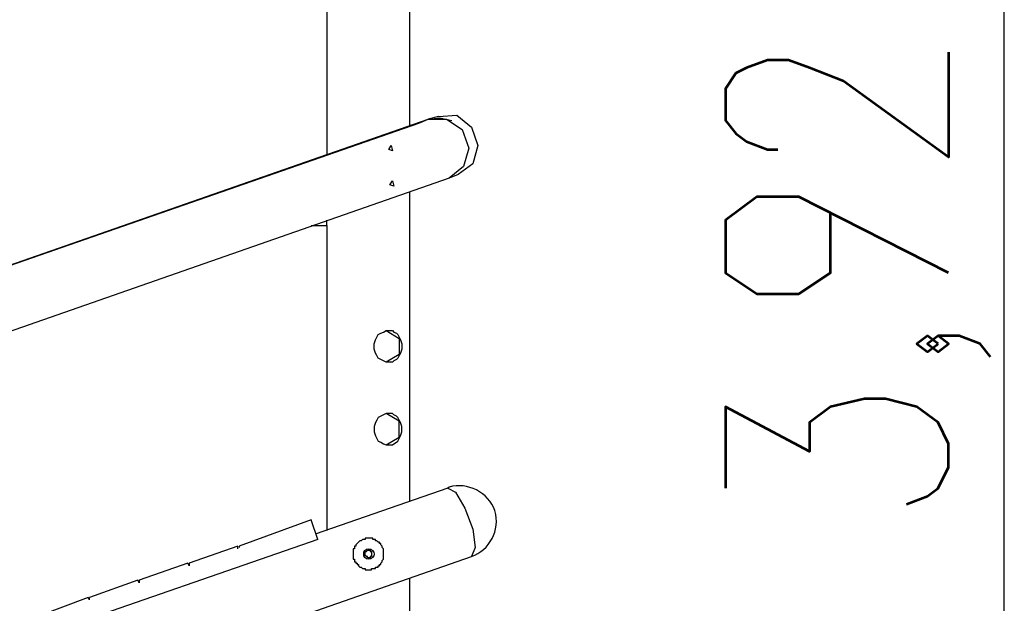
# Model space of a CAD drawing. Units: inches. Extents: x -25 to 325, y 21 to 189.
# Drawn here: x 280 to 300, y 163 to 174 of the extents above; entities that cross this region are included whole.
import ezdxf

# ---------------------------------------------------------------- set-up
doc = ezdxf.new("R2010")
doc.units = ezdxf.units.IN
doc.header["$MEASUREMENT"] = 0
doc.layers.add('Ebene 1', color=7, linetype='Continuous')

# ---------------------------------------------------------------- blocks, each defined once
blk = doc.blocks.new('block 2')
at = {"layer": 'Ebene 1', "color": 179, "lineweight": 25, "true_color": 0x1a171b}
for points in [[(299.511, 149.741), (299.511, 188.959)], [(288.006, 172.017), (288.006, 185.657)], [(286.405, 182.279), (286.405, 171.458)], [(274.086, 167.166), (288.361, 172.144)], [(274.086, 167.166), (288.183, 172.068)], [(288.006, 172.017), (288.361, 172.144)], [(288.183, 172.068), (288.361, 172.144)], [(288.564, 172.195), (288.361, 172.144)], [(288.361, 172.144), (288.589, 172.169), (288.818, 172.119)], [(288.361, 172.144), (288.717, 172.144), (289.021, 171.941), (289.148, 171.585), (289.047, 171.23), (288.767, 171.001)], [(288.564, 172.195), (288.92, 172.22), (289.199, 171.992), (289.326, 171.636), (289.225, 171.28), (288.945, 171.077)], [(287.599, 171.56), (287.65, 171.636), (287.675, 171.534), (287.599, 171.56)], [(274.086, 167.166), (286.405, 171.458)], [(288.767, 171.001), (269.387, 164.245)], [(287.624, 170.874), (287.675, 170.95), (287.701, 170.849), (287.624, 170.874)], [(288.945, 171.077), (288.767, 171.001)], [(288.945, 171.077), (288.767, 171.001)], [(288.006, 164.753), (288.006, 170.747)], [(286.405, 170.087), (286.405, 170.188)], [(286.1, 170.087), (286.405, 170.087)], [(286.405, 170.087), (286.405, 164.194)], [(287.32, 167.75), (287.32, 167.801), (287.345, 167.877), (287.37, 167.928), (287.396, 167.978), (287.447, 168.004), (287.497, 168.029), (287.548, 168.055), (287.599, 168.055), (287.624, 168.055), (287.65, 168.055), (287.675, 168.055), (287.701, 168.029), (287.751, 168.004), (287.777, 167.978), (287.802, 167.928), (287.827, 167.877), (287.853, 167.801), (287.853, 167.75), (287.853, 167.699), (287.827, 167.623), (287.802, 167.572), (287.777, 167.521), (287.751, 167.496), (287.701, 167.47), (287.675, 167.445), (287.65, 167.445), (287.624, 167.445), (287.599, 167.445), (287.548, 167.445), (287.497, 167.47), (287.447, 167.496), (287.396, 167.521), (287.37, 167.572), (287.345, 167.623), (287.32, 167.699), (287.32, 167.75)], [(287.548, 168.055), (287.802, 167.902), (287.802, 167.597), (287.548, 167.445)], [(287.32, 166.15), (287.32, 166.099), (287.345, 166.023), (287.37, 165.972), (287.396, 165.921), (287.447, 165.896), (287.497, 165.87), (287.548, 165.845), (287.599, 165.845), (287.624, 165.845), (287.65, 165.845), (287.675, 165.845), (287.701, 165.87), (287.751, 165.896), (287.777, 165.921), (287.802, 165.972), (287.827, 166.023), (287.853, 166.099), (287.853, 166.15), (287.853, 166.2), (287.827, 166.277), (287.802, 166.327), (287.777, 166.378), (287.751, 166.404), (287.701, 166.429), (287.675, 166.454), (287.65, 166.454), (287.624, 166.454), (287.599, 166.454), (287.548, 166.454), (287.497, 166.429), (287.447, 166.404), (287.396, 166.378), (287.37, 166.327), (287.345, 166.277), (287.32, 166.2), (287.32, 166.15)], [(287.548, 165.845), (287.802, 165.997), (287.802, 166.302), (287.548, 166.454)], [(288.742, 165.007), (286.177, 164.118)], [(288.742, 165.007), (288.894, 164.93), (289.072, 164.626), (289.225, 164.219), (289.275, 163.864), (289.199, 163.686)], [(286.1, 164.397), (284.703, 163.889)], [(286.227, 164.016), (286.1, 164.397)], [(286.227, 164.016), (280.944, 162.187)], [(284.678, 163.889), (283.738, 163.559)], [(284.678, 163.838), (284.678, 163.889)], [(284.703, 163.889), (284.703, 163.864)], [(260.777, 153.78), (289.199, 163.686)], [(283.713, 163.559), (282.773, 163.229)], [(283.738, 163.508), (283.713, 163.559)], [(283.738, 163.559), (283.738, 163.508)], [(282.748, 163.229), (281.808, 162.898)], [(282.773, 163.178), (282.748, 163.229)], [(282.773, 163.229), (282.773, 163.178)], [(288.006, 150.249), (288.006, 163.279)], [(281.782, 162.898), (280.842, 162.543)], [(281.808, 162.848), (281.782, 162.898)], [(281.808, 162.848), (281.808, 162.898)]]:
    blk.add_lwpolyline(points, dxfattribs=at)
at = {"layer": 'Ebene 1', "color": 179, "lineweight": 53, "true_color": 0x1a171b}
for points in [[(298.432, 173.439), (298.432, 171.407), (296.4, 172.881), (295.74, 173.135), (295.333, 173.287), (294.927, 173.287), (294.521, 173.135), (294.317, 173.033), (294.114, 172.728), (294.114, 172.119), (294.317, 171.865), (294.521, 171.712), (294.927, 171.56), (295.13, 171.56)], [(298.432, 169.172), (295.536, 170.645), (294.724, 170.645), (294.114, 170.188), (294.114, 169.172), (294.724, 168.766), (295.536, 168.766), (296.146, 169.172), (296.146, 170.341)], [(298.229, 167.801), (298.026, 167.953), (297.822, 167.801), (298.026, 167.648), (298.229, 167.801)], [(299.245, 167.547), (299.042, 167.801), (298.635, 167.953), (298.229, 167.953), (298.026, 167.801), (298.229, 167.648), (298.432, 167.801), (298.229, 167.953)], [(297.619, 164.702), (298.026, 164.854), (298.229, 165.007), (298.432, 165.413), (298.432, 165.87), (298.229, 166.277), (297.822, 166.581), (297.213, 166.734), (296.806, 166.734), (296.146, 166.581), (295.74, 166.277), (295.74, 165.718), (294.114, 166.581), (294.114, 165.007)]]:
    blk.add_lwpolyline(points, dxfattribs=at)
at = {"layer": 'Ebene 1', "color": 179, "lineweight": 25, "true_color": 0x1a171b}
for points, knots in [([(289.656, 164.575), (289.529, 164.93), (289.123, 165.134), (288.767, 165.032), (288.767, 165.032), (288.742, 165.007), (288.742, 165.007)], [0, 0, 0, 0, 1, 1, 1, 2, 2, 2, 2]), ([(286.913, 163.635), (286.913, 163.635), (286.913, 163.66), (286.913, 163.66), (286.913, 163.66), (286.913, 163.686), (286.913, 163.686), (286.913, 163.686), (286.913, 163.686), (286.913, 163.686), (286.913, 163.686), (286.913, 163.711), (286.913, 163.711), (286.913, 163.711), (286.913, 163.711), (286.913, 163.711), (286.913, 163.711), (286.913, 163.711), (286.913, 163.711), (286.913, 163.711), (286.913, 163.737), (286.913, 163.737), (286.913, 163.737), (286.913, 163.737), (286.913, 163.737), (286.913, 163.737), (286.913, 163.737), (286.913, 163.737), (286.913, 163.737), (286.913, 163.737), (286.913, 163.737), (286.913, 163.737), (286.913, 163.762), (286.913, 163.762), (286.913, 163.762), (286.913, 163.762), (286.913, 163.762), (286.913, 163.762), (286.913, 163.787), (286.913, 163.787), (286.913, 163.787), (286.913, 163.787), (286.913, 163.787), (286.913, 163.787), (286.913, 163.813), (286.913, 163.813), (286.913, 163.813), (286.913, 163.813), (286.913, 163.813), (286.913, 163.813), (286.913, 163.813), (286.913, 163.813), (286.913, 163.813), (286.913, 163.813), (286.913, 163.813), (286.913, 163.813), (286.913, 163.813), (286.913, 163.813), (286.913, 163.813), (286.913, 163.813), (286.913, 163.813), (286.913, 163.813), (286.913, 163.838), (286.913, 163.838), (286.913, 163.838), (286.939, 163.838), (286.939, 163.838), (286.939, 163.838), (286.939, 163.864), (286.939, 163.864), (286.939, 163.864), (286.939, 163.864), (286.939, 163.864), (286.939, 163.864), (286.939, 163.889), (286.939, 163.889), (286.939, 163.889), (286.964, 163.889), (286.964, 163.889), (286.964, 163.889), (286.964, 163.889), (286.964, 163.889), (286.964, 163.889), (286.964, 163.914), (286.964, 163.914), (286.964, 163.914), (286.964, 163.914), (286.964, 163.914), (286.964, 163.914), (286.964, 163.914), (286.964, 163.914), (286.964, 163.914), (286.964, 163.914), (286.964, 163.914), (286.964, 163.914), (286.964, 163.914), (286.964, 163.914), (286.964, 163.914), (286.99, 163.94), (286.99, 163.94), (286.99, 163.94), (286.99, 163.94), (286.99, 163.94), (286.99, 163.94), (286.99, 163.94), (286.99, 163.94), (286.99, 163.94), (287.015, 163.965), (287.015, 163.965), (287.015, 163.965), (287.015, 163.965), (287.015, 163.965), (287.015, 163.965), (287.015, 163.965), (287.015, 163.965), (287.015, 163.965), (287.015, 163.965), (287.015, 163.965), (287.015, 163.965), (287.015, 163.965), (287.015, 163.965), (287.015, 163.965), (287.015, 163.965), (287.015, 163.965), (287.015, 163.965), (287.04, 163.991), (287.04, 163.991), (287.04, 163.991), (287.04, 163.991), (287.04, 163.991), (287.04, 163.991), (287.066, 163.991), (287.066, 163.991), (287.066, 163.991), (287.066, 163.991), (287.066, 163.991), (287.066, 163.991), (287.091, 164.016), (287.091, 164.016), (287.091, 164.016), (287.091, 164.016), (287.091, 164.016), (287.091, 164.016), (287.116, 164.016), (287.116, 164.016), (287.116, 164.016), (287.116, 164.016), (287.116, 164.016), (287.116, 164.016), (287.116, 164.016), (287.116, 164.016), (287.116, 164.016), (287.116, 164.016), (287.116, 164.016), (287.116, 164.016), (287.116, 164.016), (287.116, 164.016), (287.116, 164.016), (287.142, 164.016), (287.142, 164.016), (287.142, 164.016), (287.142, 164.041), (287.142, 164.041), (287.142, 164.041), (287.142, 164.041), (287.142, 164.041), (287.142, 164.041), (287.167, 164.041), (287.167, 164.041), (287.167, 164.041), (287.167, 164.041), (287.167, 164.041), (287.167, 164.041), (287.192, 164.041), (287.192, 164.041), (287.192, 164.041), (287.218, 164.041), (287.218, 164.041), (287.218, 164.041), (287.218, 164.041), (287.218, 164.041), (287.218, 164.041), (287.218, 164.041), (287.218, 164.041), (287.218, 164.041), (287.218, 164.041), (287.218, 164.041), (287.218, 164.041), (287.243, 164.041), (287.243, 164.041), (287.243, 164.041), (287.243, 164.041), (287.243, 164.041), (287.243, 164.041), (287.243, 164.041), (287.243, 164.041), (287.243, 164.041), (287.243, 164.041), (287.243, 164.041), (287.243, 164.041), (287.269, 164.041), (287.269, 164.041), (287.269, 164.041), (287.294, 164.041), (287.294, 164.041), (287.294, 164.041), (287.294, 164.016), (287.294, 164.016), (287.294, 164.016), (287.32, 164.016), (287.32, 164.016), (287.32, 164.016), (287.32, 164.016), (287.32, 164.016), (287.32, 164.016), (287.32, 164.016), (287.32, 164.016), (287.32, 164.016), (287.32, 164.016), (287.32, 164.016), (287.32, 164.016), (287.32, 164.016), (287.32, 164.016), (287.32, 164.016), (287.345, 164.016), (287.345, 164.016), (287.345, 164.016), (287.345, 164.016), (287.345, 164.016), (287.345, 164.016), (287.345, 163.991), (287.345, 163.991), (287.345, 163.991), (287.37, 163.991), (287.37, 163.991), (287.37, 163.991), (287.37, 163.991), (287.37, 163.991), (287.37, 163.991), (287.396, 163.965), (287.396, 163.965), (287.396, 163.965), (287.396, 163.965), (287.396, 163.965), (287.396, 163.965), (287.396, 163.965), (287.396, 163.965), (287.396, 163.965), (287.396, 163.965), (287.396, 163.965), (287.396, 163.965), (287.396, 163.965), (287.396, 163.965), (287.396, 163.965), (287.421, 163.965), (287.421, 163.965), (287.421, 163.965), (287.421, 163.965), (287.421, 163.965), (287.421, 163.965), (287.421, 163.94), (287.421, 163.94), (287.421, 163.94), (287.447, 163.94), (287.447, 163.94), (287.447, 163.94), (287.447, 163.914), (287.447, 163.914), (287.447, 163.914), (287.447, 163.914), (287.447, 163.914), (287.447, 163.914), (287.447, 163.914), (287.447, 163.914), (287.447, 163.914), (287.472, 163.889), (287.472, 163.889), (287.472, 163.889), (287.472, 163.889), (287.472, 163.889), (287.472, 163.889), (287.472, 163.889), (287.472, 163.889), (287.472, 163.889), (287.472, 163.889), (287.472, 163.889), (287.472, 163.889), (287.472, 163.889), (287.472, 163.889), (287.472, 163.889), (287.472, 163.864), (287.472, 163.864), (287.472, 163.864), (287.472, 163.864), (287.472, 163.864), (287.472, 163.864), (287.497, 163.838), (287.497, 163.838), (287.497, 163.838), (287.497, 163.838), (287.497, 163.838), (287.497, 163.838), (287.497, 163.813), (287.497, 163.813), (287.497, 163.813), (287.497, 163.813), (287.497, 163.813), (287.497, 163.813), (287.497, 163.787), (287.497, 163.787), (287.497, 163.787), (287.497, 163.787), (287.497, 163.787), (287.497, 163.787), (287.497, 163.787), (287.497, 163.787), (287.497, 163.787), (287.497, 163.787), (287.497, 163.787), (287.497, 163.787), (287.497, 163.787), (287.497, 163.787), (287.497, 163.787), (287.497, 163.762), (287.497, 163.762), (287.497, 163.762), (287.497, 163.762), (287.497, 163.762), (287.497, 163.762), (287.497, 163.737), (287.497, 163.737), (287.497, 163.737), (287.497, 163.737), (287.497, 163.737), (287.497, 163.737), (287.497, 163.711), (287.497, 163.711), (287.497, 163.711), (287.497, 163.711), (287.497, 163.711), (287.497, 163.711), (287.497, 163.686), (287.497, 163.686), (287.497, 163.686), (287.497, 163.686), (287.497, 163.686), (287.497, 163.686), (287.497, 163.686), (287.497, 163.686), (287.497, 163.686), (287.497, 163.66), (287.497, 163.66), (287.497, 163.66), (287.497, 163.66), (287.497, 163.66), (287.497, 163.66), (287.497, 163.635), (287.497, 163.635), (287.497, 163.635), (287.497, 163.635), (287.497, 163.635), (287.497, 163.635), (287.472, 163.61), (287.472, 163.61), (287.472, 163.61), (287.472, 163.61), (287.472, 163.61), (287.472, 163.61), (287.472, 163.61), (287.472, 163.61), (287.472, 163.61), (287.472, 163.61), (287.472, 163.61), (287.472, 163.61), (287.472, 163.61), (287.472, 163.61), (287.472, 163.61), (287.472, 163.584), (287.472, 163.584), (287.472, 163.584), (287.472, 163.584), (287.472, 163.584), (287.472, 163.584), (287.447, 163.559), (287.447, 163.559), (287.447, 163.559), (287.447, 163.559), (287.447, 163.559), (287.447, 163.559), (287.447, 163.534), (287.447, 163.534), (287.447, 163.534), (287.421, 163.534), (287.421, 163.534), (287.421, 163.534), (287.421, 163.534), (287.421, 163.534), (287.421, 163.534), (287.421, 163.534), (287.421, 163.534), (287.421, 163.534), (287.421, 163.508), (287.421, 163.508), (287.421, 163.508), (287.421, 163.508), (287.421, 163.508), (287.421, 163.508), (287.396, 163.508), (287.396, 163.508), (287.396, 163.508), (287.396, 163.508), (287.396, 163.508), (287.396, 163.508), (287.396, 163.508), (287.396, 163.508), (287.396, 163.508), (287.396, 163.483), (287.396, 163.483), (287.396, 163.483), (287.37, 163.483), (287.37, 163.483), (287.37, 163.483), (287.37, 163.483), (287.37, 163.483), (287.37, 163.483), (287.345, 163.483), (287.345, 163.483), (287.345, 163.483), (287.345, 163.457), (287.345, 163.457), (287.345, 163.457), (287.345, 163.457), (287.345, 163.457), (287.345, 163.457), (287.345, 163.457), (287.345, 163.457), (287.345, 163.457), (287.32, 163.457), (287.32, 163.457), (287.32, 163.457), (287.32, 163.457), (287.32, 163.457), (287.32, 163.457), (287.32, 163.457), (287.32, 163.457), (287.32, 163.457), (287.294, 163.457), (287.294, 163.457), (287.294, 163.457), (287.294, 163.457), (287.294, 163.457), (287.294, 163.457), (287.269, 163.457), (287.269, 163.457), (287.269, 163.457), (287.269, 163.432), (287.269, 163.432), (287.269, 163.432), (287.269, 163.432), (287.269, 163.432), (287.269, 163.432), (287.243, 163.432), (287.243, 163.432), (287.243, 163.432), (287.243, 163.432), (287.243, 163.432), (287.243, 163.432), (287.243, 163.432), (287.243, 163.432), (287.243, 163.432), (287.243, 163.432), (287.243, 163.432), (287.243, 163.432), (287.243, 163.432), (287.243, 163.432), (287.243, 163.432), (287.218, 163.432), (287.218, 163.432), (287.218, 163.432), (287.218, 163.432), (287.218, 163.432), (287.218, 163.432), (287.192, 163.432), (287.192, 163.432), (287.192, 163.432), (287.167, 163.432), (287.167, 163.432), (287.167, 163.432), (287.167, 163.432), (287.167, 163.432), (287.167, 163.432), (287.167, 163.432), (287.167, 163.432), (287.167, 163.432), (287.167, 163.432), (287.167, 163.432), (287.167, 163.432), (287.167, 163.432), (287.167, 163.432), (287.167, 163.432), (287.142, 163.432), (287.142, 163.432), (287.142, 163.432), (287.142, 163.432), (287.142, 163.432), (287.142, 163.432), (287.142, 163.457), (287.142, 163.457), (287.142, 163.457), (287.116, 163.457), (287.116, 163.457), (287.116, 163.457), (287.116, 163.457), (287.116, 163.457), (287.116, 163.457), (287.091, 163.457), (287.091, 163.457), (287.091, 163.457), (287.091, 163.457), (287.091, 163.457), (287.091, 163.457), (287.066, 163.483), (287.066, 163.483), (287.066, 163.483), (287.066, 163.483), (287.066, 163.483), (287.066, 163.483), (287.066, 163.483), (287.066, 163.483), (287.066, 163.483), (287.066, 163.483), (287.066, 163.483), (287.066, 163.483), (287.066, 163.483), (287.066, 163.483), (287.066, 163.483), (287.066, 163.483), (287.066, 163.483), (287.066, 163.483), (287.04, 163.483), (287.04, 163.483), (287.04, 163.483), (287.04, 163.483), (287.04, 163.483), (287.04, 163.483), (287.015, 163.508), (287.015, 163.508), (287.015, 163.508), (287.015, 163.508), (287.015, 163.508), (287.015, 163.508), (287.015, 163.534), (287.015, 163.534), (287.015, 163.534), (286.99, 163.534), (286.99, 163.534), (286.99, 163.534), (286.99, 163.534), (286.99, 163.534), (286.99, 163.534), (286.99, 163.534), (286.99, 163.534), (286.99, 163.534), (286.99, 163.559), (286.99, 163.559), (286.99, 163.559), (286.964, 163.559), (286.964, 163.559), (286.964, 163.559), (286.964, 163.559), (286.964, 163.559), (286.964, 163.559), (286.964, 163.559), (286.964, 163.559), (286.964, 163.559), (286.964, 163.559), (286.964, 163.559), (286.964, 163.559), (286.964, 163.584), (286.964, 163.584), (286.964, 163.584), (286.939, 163.584), (286.939, 163.584), (286.939, 163.584), (286.939, 163.61), (286.939, 163.61), (286.939, 163.61), (286.939, 163.61), (286.939, 163.61), (286.939, 163.61), (286.939, 163.635), (286.939, 163.635), (286.939, 163.635), (286.939, 163.635), (286.939, 163.635), (286.939, 163.635), (286.939, 163.635), (286.939, 163.635), (286.939, 163.635), (286.913, 163.635), (286.913, 163.635), (286.913, 163.635), (286.913, 163.635), (286.913, 163.635), (286.913, 163.635), (286.913, 163.635), (286.913, 163.635), (286.913, 163.635), (286.913, 163.635), (286.913, 163.635), (286.913, 163.635), (286.913, 163.635), (286.913, 163.635), (286.913, 163.635), (286.913, 163.635), (286.913, 163.635), (286.913, 163.635), (286.913, 163.635), (286.913, 163.635)], [0, 0, 0, 0, 1, 1, 1, 2, 2, 2, 3, 3, 3, 4, 4, 4, 5, 5, 5, 6, 6, 6, 7, 7, 7, 8, 8, 8, 9, 9, 9, 10, 10, 10, 11, 11, 11, 12, 12, 12, 13, 13, 13, 14, 14, 14, 15, 15, 15, 16, 16, 16, 17, 17, 17, 18, 18, 18, 19, 19, 19, 20, 20, 20, 21, 21, 21, 22, 22, 22, 23, 23, 23, 24, 24, 24, 25, 25, 25, 26, 26, 26, 27, 27, 27, 28, 28, 28, 29, 29, 29, 30, 30, 30, 31, 31, 31, 32, 32, 32, 33, 33, 33, 34, 34, 34, 35, 35, 35, 36, 36, 36, 37, 37, 37, 38, 38, 38, 39, 39, 39, 40, 40, 40, 41, 41, 41, 42, 42, 42, 43, 43, 43, 44, 44, 44, 45, 45, 45, 46, 46, 46, 47, 47, 47, 48, 48, 48, 49, 49, 49, 50, 50, 50, 51, 51, 51, 52, 52, 52, 53, 53, 53, 54, 54, 54, 55, 55, 55, 56, 56, 56, 57, 57, 57, 58, 58, 58, 59, 59, 59, 60, 60, 60, 61, 61, 61, 62, 62, 62, 63, 63, 63, 64, 64, 64, 65, 65, 65, 66, 66, 66, 67, 67, 67, 68, 68, 68, 69, 69, 69, 70, 70, 70, 71, 71, 71, 72, 72, 72, 73, 73, 73, 74, 74, 74, 75, 75, 75, 76, 76, 76, 77, 77, 77, 78, 78, 78, 79, 79, 79, 80, 80, 80, 81, 81, 81, 82, 82, 82, 83, 83, 83, 84, 84, 84, 85, 85, 85, 86, 86, 86, 87, 87, 87, 88, 88, 88, 89, 89, 89, 90, 90, 90, 91, 91, 91, 92, 92, 92, 93, 93, 93, 94, 94, 94, 95, 95, 95, 96, 96, 96, 97, 97, 97, 98, 98, 98, 99, 99, 99, 100, 100, 100, 101, 101, 101, 102, 102, 102, 103, 103, 103, 104, 104, 104, 105, 105, 105, 106, 106, 106, 107, 107, 107, 108, 108, 108, 109, 109, 109, 110, 110, 110, 111, 111, 111, 112, 112, 112, 113, 113, 113, 114, 114, 114, 115, 115, 115, 116, 116, 116, 117, 117, 117, 118, 118, 118, 119, 119, 119, 120, 120, 120, 121, 121, 121, 122, 122, 122, 123, 123, 123, 124, 124, 124, 125, 125, 125, 126, 126, 126, 127, 127, 127, 128, 128, 128, 129, 129, 129, 130, 130, 130, 131, 131, 131, 132, 132, 132, 133, 133, 133, 134, 134, 134, 135, 135, 135, 136, 136, 136, 137, 137, 137, 138, 138, 138, 139, 139, 139, 140, 140, 140, 141, 141, 141, 142, 142, 142, 143, 143, 143, 144, 144, 144, 145, 145, 145, 146, 146, 146, 147, 147, 147, 148, 148, 148, 149, 149, 149, 150, 150, 150, 151, 151, 151, 152, 152, 152, 153, 153, 153, 154, 154, 154, 155, 155, 155, 156, 156, 156, 157, 157, 157, 158, 158, 158, 159, 159, 159, 160, 160, 160, 161, 161, 161, 162, 162, 162, 163, 163, 163, 164, 164, 164, 165, 165, 165, 166, 166, 166, 167, 167, 167, 168, 168, 168, 169, 169, 169, 170, 170, 170, 171, 171, 171, 172, 172, 172, 173, 173, 173, 174, 174, 174, 175, 175, 175, 176, 176, 176, 177, 177, 177, 178, 178, 178, 179, 179, 179, 180, 180, 180, 181, 181, 181, 182, 182, 182, 183, 183, 183, 184, 184, 184, 185, 185, 185, 186, 186, 186, 187, 187, 187, 188, 188, 188, 189, 189, 189, 190, 190, 190, 191, 191, 191, 192, 192, 192, 193, 193, 193, 194, 194, 194, 195, 195, 195, 196, 196, 196, 197, 197, 197, 198, 198, 198, 199, 199, 199, 200, 200, 200, 201, 201, 201, 202, 202, 202, 203, 203, 203, 204, 204, 204, 205, 205, 205, 206, 206, 206, 206]), ([(287.32, 163.737), (287.32, 163.787), (287.269, 163.838), (287.218, 163.838), (287.142, 163.838), (287.116, 163.787), (287.116, 163.737), (287.116, 163.686), (287.142, 163.635), (287.218, 163.635), (287.269, 163.635), (287.32, 163.686), (287.32, 163.737), (287.32, 163.737), (287.32, 163.737), (287.32, 163.737)], [0, 0, 0, 0, 1, 1, 1, 2, 2, 2, 3, 3, 3, 4, 4, 4, 5, 5, 5, 5]), ([(287.218, 163.813), (287.218, 163.813), (287.192, 163.813), (287.192, 163.813), (287.192, 163.813), (287.192, 163.813), (287.192, 163.813), (287.192, 163.813), (287.192, 163.813), (287.192, 163.813), (287.192, 163.813), (287.192, 163.813), (287.192, 163.813), (287.192, 163.813), (287.192, 163.813), (287.192, 163.813), (287.192, 163.813), (287.192, 163.813), (287.192, 163.813), (287.192, 163.813), (287.192, 163.813), (287.192, 163.813), (287.192, 163.813), (287.192, 163.813), (287.192, 163.813), (287.192, 163.813), (287.167, 163.787), (287.167, 163.787), (287.167, 163.787), (287.167, 163.787), (287.167, 163.787), (287.167, 163.787), (287.167, 163.787), (287.167, 163.787), (287.167, 163.787), (287.167, 163.787), (287.167, 163.787), (287.167, 163.787), (287.167, 163.787), (287.167, 163.787), (287.167, 163.787), (287.167, 163.787), (287.167, 163.787), (287.167, 163.787), (287.167, 163.787), (287.167, 163.787), (287.167, 163.787), (287.167, 163.787), (287.167, 163.787), (287.167, 163.787), (287.167, 163.787), (287.167, 163.787), (287.167, 163.787), (287.142, 163.787), (287.142, 163.787), (287.142, 163.787), (287.142, 163.787), (287.142, 163.787), (287.142, 163.787), (287.142, 163.787), (287.142, 163.787), (287.142, 163.787), (287.142, 163.762), (287.142, 163.762), (287.142, 163.762), (287.142, 163.762), (287.142, 163.762), (287.142, 163.762), (287.142, 163.762), (287.142, 163.762), (287.142, 163.762), (287.142, 163.762), (287.142, 163.762), (287.142, 163.762), (287.142, 163.762), (287.142, 163.762), (287.142, 163.762), (287.142, 163.762), (287.142, 163.762), (287.142, 163.762), (287.142, 163.762), (287.142, 163.762), (287.142, 163.762), (287.142, 163.762), (287.142, 163.762), (287.142, 163.762), (287.142, 163.762), (287.142, 163.762), (287.142, 163.762), (287.142, 163.762), (287.142, 163.762), (287.142, 163.762), (287.142, 163.737), (287.142, 163.737), (287.142, 163.737), (287.142, 163.737), (287.142, 163.737), (287.142, 163.737), (287.142, 163.737), (287.142, 163.737), (287.142, 163.737), (287.142, 163.737), (287.142, 163.737), (287.142, 163.737), (287.142, 163.737), (287.142, 163.737), (287.142, 163.737), (287.142, 163.737), (287.142, 163.737), (287.142, 163.737), (287.142, 163.737), (287.142, 163.737), (287.142, 163.737), (287.142, 163.737), (287.142, 163.737), (287.142, 163.737), (287.142, 163.711), (287.142, 163.711), (287.142, 163.711), (287.142, 163.711), (287.142, 163.711), (287.142, 163.711), (287.142, 163.711), (287.142, 163.711), (287.142, 163.711), (287.142, 163.711), (287.142, 163.711), (287.142, 163.711), (287.142, 163.711), (287.142, 163.711), (287.142, 163.711), (287.142, 163.711), (287.142, 163.711), (287.142, 163.711), (287.142, 163.711), (287.142, 163.711), (287.142, 163.711), (287.142, 163.711), (287.142, 163.711), (287.142, 163.711), (287.167, 163.686), (287.167, 163.686), (287.167, 163.686), (287.167, 163.686), (287.167, 163.686), (287.167, 163.686), (287.167, 163.686), (287.167, 163.686), (287.167, 163.686), (287.167, 163.686), (287.167, 163.686), (287.167, 163.686), (287.167, 163.686), (287.167, 163.686), (287.167, 163.686), (287.167, 163.686), (287.167, 163.686), (287.167, 163.686), (287.167, 163.686), (287.167, 163.686), (287.167, 163.686), (287.167, 163.686), (287.167, 163.686), (287.167, 163.686), (287.192, 163.686), (287.192, 163.686), (287.192, 163.686), (287.192, 163.686), (287.192, 163.686), (287.192, 163.686), (287.192, 163.66), (287.192, 163.66), (287.192, 163.66), (287.192, 163.66), (287.192, 163.66), (287.192, 163.66), (287.192, 163.66), (287.192, 163.66), (287.192, 163.66), (287.192, 163.66), (287.192, 163.66), (287.192, 163.66), (287.192, 163.66), (287.192, 163.66), (287.192, 163.66), (287.192, 163.66), (287.192, 163.66), (287.192, 163.66), (287.218, 163.66), (287.218, 163.66), (287.218, 163.66), (287.218, 163.66), (287.218, 163.66), (287.218, 163.66), (287.218, 163.66), (287.218, 163.66), (287.218, 163.66), (287.218, 163.66), (287.218, 163.66), (287.218, 163.66), (287.218, 163.66), (287.218, 163.66), (287.218, 163.66), (287.218, 163.66), (287.218, 163.66), (287.218, 163.66), (287.218, 163.66), (287.218, 163.66), (287.218, 163.66), (287.218, 163.66), (287.218, 163.66), (287.218, 163.66), (287.243, 163.66), (287.243, 163.66), (287.243, 163.66), (287.243, 163.686), (287.243, 163.686), (287.243, 163.686), (287.243, 163.686), (287.243, 163.686), (287.243, 163.686), (287.243, 163.686), (287.243, 163.686), (287.243, 163.686), (287.243, 163.686), (287.243, 163.686), (287.243, 163.686), (287.243, 163.686), (287.243, 163.686), (287.243, 163.686), (287.243, 163.686), (287.243, 163.686), (287.243, 163.686), (287.243, 163.686), (287.243, 163.686), (287.243, 163.686), (287.243, 163.686), (287.243, 163.686), (287.243, 163.686), (287.269, 163.686), (287.269, 163.686), (287.269, 163.686), (287.269, 163.686), (287.269, 163.686), (287.269, 163.686), (287.269, 163.686), (287.269, 163.686), (287.269, 163.686), (287.269, 163.686), (287.269, 163.686), (287.269, 163.686), (287.269, 163.686), (287.269, 163.686), (287.269, 163.686), (287.269, 163.686), (287.269, 163.686), (287.269, 163.686), (287.269, 163.711), (287.269, 163.711), (287.269, 163.711), (287.269, 163.711), (287.269, 163.711), (287.269, 163.711), (287.269, 163.711), (287.269, 163.711), (287.269, 163.711), (287.269, 163.711), (287.269, 163.711), (287.269, 163.711), (287.269, 163.711), (287.269, 163.711), (287.269, 163.711), (287.269, 163.711), (287.269, 163.711), (287.269, 163.711), (287.269, 163.711), (287.269, 163.711), (287.269, 163.711), (287.269, 163.711), (287.269, 163.711), (287.269, 163.711), (287.269, 163.737), (287.269, 163.737), (287.269, 163.737), (287.269, 163.737), (287.269, 163.737), (287.269, 163.737), (287.269, 163.737), (287.269, 163.737), (287.269, 163.737), (287.269, 163.737), (287.269, 163.737), (287.269, 163.737), (287.269, 163.737), (287.269, 163.737), (287.269, 163.737), (287.269, 163.737), (287.269, 163.737), (287.269, 163.737), (287.269, 163.737), (287.269, 163.737), (287.269, 163.737), (287.269, 163.737), (287.269, 163.737), (287.269, 163.737), (287.269, 163.762), (287.269, 163.762), (287.269, 163.762), (287.269, 163.762), (287.269, 163.762), (287.269, 163.762), (287.269, 163.762), (287.269, 163.762), (287.269, 163.762), (287.269, 163.762), (287.269, 163.762), (287.269, 163.762), (287.269, 163.762), (287.269, 163.762), (287.269, 163.762), (287.269, 163.762), (287.269, 163.762), (287.269, 163.762), (287.269, 163.762), (287.269, 163.762), (287.269, 163.762), (287.269, 163.762), (287.269, 163.762), (287.269, 163.762), (287.269, 163.787), (287.269, 163.787), (287.269, 163.787), (287.269, 163.787), (287.269, 163.787), (287.269, 163.787), (287.269, 163.787), (287.269, 163.787), (287.269, 163.787), (287.269, 163.787), (287.269, 163.787), (287.269, 163.787), (287.269, 163.787), (287.269, 163.787), (287.269, 163.787), (287.269, 163.787), (287.269, 163.787), (287.269, 163.787), (287.269, 163.787), (287.269, 163.787), (287.269, 163.787), (287.243, 163.787), (287.243, 163.787), (287.243, 163.787), (287.243, 163.787), (287.243, 163.787), (287.243, 163.787), (287.243, 163.787), (287.243, 163.787), (287.243, 163.787), (287.243, 163.787), (287.243, 163.787), (287.243, 163.787), (287.243, 163.787), (287.243, 163.787), (287.243, 163.787), (287.243, 163.787), (287.243, 163.787), (287.243, 163.787), (287.243, 163.813), (287.243, 163.813), (287.243, 163.813), (287.243, 163.813), (287.243, 163.813), (287.243, 163.813), (287.243, 163.813), (287.243, 163.813), (287.243, 163.813), (287.218, 163.813), (287.218, 163.813), (287.218, 163.813), (287.218, 163.813), (287.218, 163.813), (287.218, 163.813), (287.218, 163.813), (287.218, 163.813), (287.218, 163.813), (287.218, 163.813), (287.218, 163.813), (287.218, 163.813), (287.218, 163.813), (287.218, 163.813), (287.218, 163.813), (287.218, 163.813), (287.218, 163.813), (287.218, 163.813), (287.218, 163.813), (287.218, 163.813)], [0, 0, 0, 0, 1, 1, 1, 2, 2, 2, 3, 3, 3, 4, 4, 4, 5, 5, 5, 6, 6, 6, 7, 7, 7, 8, 8, 8, 9, 9, 9, 10, 10, 10, 11, 11, 11, 12, 12, 12, 13, 13, 13, 14, 14, 14, 15, 15, 15, 16, 16, 16, 17, 17, 17, 18, 18, 18, 19, 19, 19, 20, 20, 20, 21, 21, 21, 22, 22, 22, 23, 23, 23, 24, 24, 24, 25, 25, 25, 26, 26, 26, 27, 27, 27, 28, 28, 28, 29, 29, 29, 30, 30, 30, 31, 31, 31, 32, 32, 32, 33, 33, 33, 34, 34, 34, 35, 35, 35, 36, 36, 36, 37, 37, 37, 38, 38, 38, 39, 39, 39, 40, 40, 40, 41, 41, 41, 42, 42, 42, 43, 43, 43, 44, 44, 44, 45, 45, 45, 46, 46, 46, 47, 47, 47, 48, 48, 48, 49, 49, 49, 50, 50, 50, 51, 51, 51, 52, 52, 52, 53, 53, 53, 54, 54, 54, 55, 55, 55, 56, 56, 56, 57, 57, 57, 58, 58, 58, 59, 59, 59, 60, 60, 60, 61, 61, 61, 62, 62, 62, 63, 63, 63, 64, 64, 64, 65, 65, 65, 66, 66, 66, 67, 67, 67, 68, 68, 68, 69, 69, 69, 70, 70, 70, 71, 71, 71, 72, 72, 72, 73, 73, 73, 74, 74, 74, 75, 75, 75, 76, 76, 76, 77, 77, 77, 78, 78, 78, 79, 79, 79, 80, 80, 80, 81, 81, 81, 82, 82, 82, 83, 83, 83, 84, 84, 84, 85, 85, 85, 86, 86, 86, 87, 87, 87, 88, 88, 88, 89, 89, 89, 90, 90, 90, 91, 91, 91, 92, 92, 92, 93, 93, 93, 94, 94, 94, 95, 95, 95, 96, 96, 96, 97, 97, 97, 98, 98, 98, 99, 99, 99, 100, 100, 100, 101, 101, 101, 102, 102, 102, 103, 103, 103, 104, 104, 104, 105, 105, 105, 106, 106, 106, 107, 107, 107, 108, 108, 108, 109, 109, 109, 110, 110, 110, 111, 111, 111, 112, 112, 112, 113, 113, 113, 114, 114, 114, 115, 115, 115, 116, 116, 116, 117, 117, 117, 118, 118, 118, 119, 119, 119, 120, 120, 120, 121, 121, 121, 122, 122, 122, 123, 123, 123, 124, 124, 124, 125, 125, 125, 126, 126, 126, 127, 127, 127, 128, 128, 128, 129, 129, 129, 130, 130, 130, 131, 131, 131, 132, 132, 132, 132])]:
    blk.add_open_spline(points, degree=3, knots=knots, dxfattribs=at)
blk.add_open_spline([(289.199, 163.686), (289.555, 163.813), (289.758, 164.194), (289.656, 164.575)], degree=3, dxfattribs=at)

msp = doc.modelspace()

# ---------------------------------------------------------------- block references
at = {"layer": 'Ebene 1'}
msp.add_blockref('block 2', (0, 0), dxfattribs=at)

doc.saveas('drawing.dxf')
